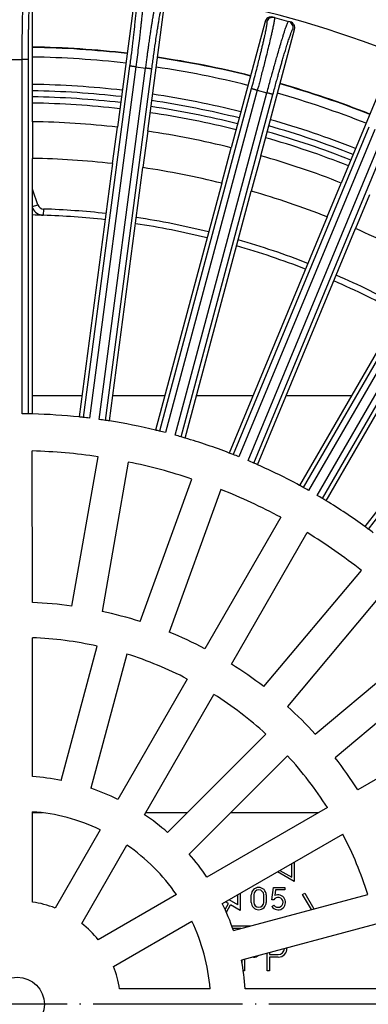
# Model space of a CAD drawing. Units: inches. Extents: x -1015 to -499, y 220 to 964.
# Drawn here: x -765 to -737, y 470 to 549 of the extents above; entities that cross this region are included whole.
import ezdxf

# ---------------------------------------------------------------- set-up
doc = ezdxf.new("R2010")
doc.units = ezdxf.units.IN
doc.linetypes.add('DOT_CENTER', pattern=[14, 12, -1, 0, -1])
doc.layers.add('1', color=7, linetype='Continuous')

# ---------------------------------------------------------------- blocks, each defined once
blk = doc.blocks.new('Grundkoerper-DN75-waagrecht_1__12', base_point=(-884, 351))
at = {"color": 3, "linetype": 'Continuous'}
for p, q in [((-763.77, 535.482), (-763.752, 535.488)), ((-763.344, 534.302), (-763.752, 535.488)), ((-763.77, 534.155), (-763.344, 534.302)), ((-762.887, 533.965), (-762.904, 533.465)), ((-759.798, 518.94), (-763.77, 518.94)), ((-753.16, 518.94), (-757.316, 518.94)), ((-746.06, 518.94), (-750.613, 518.94)), ((-738.165, 518.94), (-743.397, 518.94)), ((-762.958, 485.407), (-763.772, 485.407)), ((-751.356, 485.407), (-754.689, 485.407)), ((-740.816, 485.407), (-747.863, 485.407))]:
    blk.add_line(p, q, dxfattribs=at)
at = {"color": 7, "linetype": 'Continuous'}
for p, q in [((-743.898, 480.771), (-742.95, 480.223)), ((-742.95, 480.223), (-742.95, 481.319)), ((-742.75, 481.434), (-742.75, 479.877)), ((-742.75, 479.877), (-744.098, 480.655)), ((-744.559, 478.4), (-744.422, 479.4)), ((-744.422, 479.4), (-743.5, 479.4)), ((-744.248, 479.2), (-744.311, 478.74)), ((-743.5, 479.2), (-744.248, 479.2)), ((-743.5, 479.4), (-743.5, 479.2)), ((-747.281, 478.011), (-747.977, 478.413)), ((-747.281, 478.011), (-747.281, 478.816)), ((-747.081, 478.931), (-747.081, 477.549)), ((-746.2, 478.2), (-746.2, 478.8)), ((-746, 478.8), (-746, 478.2)), ((-745.2, 478.2), (-745.2, 478.8)), ((-745, 478.8), (-745, 478.2)), ((-744.396, 478.4), (-744.559, 478.4)), ((-742.078, 478.844), (-741.905, 478.944)), ((-741.373, 477.623), (-742.078, 478.844)), ((-741.905, 478.944), (-741.173, 477.677)), ((-748.303, 477.626), (-748.031, 478.097)), ((-748.031, 478.097), (-748.277, 478.24)), ((-748.202, 477.401), (-747.857, 477.997)), ((-747.081, 477.549), (-747.857, 477.997)), ((-744.541, 477.856), (-744.378, 477.971)), ((-747.759, 476.3), (-746.302, 476.3)), ((-747.047, 476.1), (-747.687, 476.1)), ((-746.732, 473.626), (-746.732, 472.693)), ((-746.032, 473.793), (-746.108, 473.793)), ((-744.932, 472.693), (-744.932, 474.109)), ((-744.732, 474.163), (-744.732, 473.993)), ((-744.732, 473.993), (-744.032, 473.993)), ((-744.732, 473.793), (-744.732, 472.693)), ((-744.032, 473.793), (-744.732, 473.793)), ((-746.932, 473.239), (-746.932, 473.572)), ((-746.732, 472.693), (-746.842, 472.693)), ((-744.732, 472.693), (-744.932, 472.693))]:
    blk.add_line(p, q, dxfattribs=at)
for radius in [119, 2.179]:
    blk.add_circle((-765, 470), radius, dxfattribs=at)
at = {"color": 3, "linetype": 'Continuous'}
for centre, radius, start, end in [((-765, 470), 73.483, 83.4591, 89.0409), ((-765, 470), 72.5, 83.4721, 89.0279), ((-765, 470), 73.483, 75.9591, 81.5409), ((-765, 470), 72.5, 75.9721, 81.5279), ((-765, 470), 73.483, 68.4591, 74.0409), ((-765, 470), 72.5, 68.4721, 74.0279), ((-765.17, 535), 1.5, 19, 21.00731), ((-762.871, 534.465), 0.5, 199, 268.10834), ((-765, 470), 64, 83.60122, 88.10834), ((-765, 470), 64, 76.10122, 81.39878), ((-765, 470), 64, 68.60122, 73.89878), ((-765, 470), 64, 61.10122, 66.39878)]:
    blk.add_arc(centre, radius, start, end, dxfattribs=at)
at = {"color": 7, "linetype": 'Continuous'}
for centre, radius, start, end in [((-765, 470), 73, 83.46544, 89.03456), ((-765, 470), 73, 75.96544, 81.53456), ((-765, 470), 73, 68.46544, 74.03456), ((-762.871, 534.465), 1, 205.9561, 268.10834), ((-765, 470), 63.5, 88.10834, 88.89011), ((-765, 470), 63.5, 83.60989, 88.10834), ((-765, 470), 63.5, 76.10989, 81.39011), ((-765, 470), 63.5, 68.60989, 73.89011), ((-765, 470), 63.5, 61.10989, 66.39011), ((-745.6, 478.8), 0.6, 0, 180), ((-745.6, 478.8), 0.4, 0, 180), ((-744.05, 478.2), 0.6, 215, 115.74146), ((-744.05, 478.2), 0.4, 215, 150), ((-745.6, 478.2), 0.6, 180, 0), ((-745.6, 478.2), 0.4, 180, 0), ((-744.032, 474.493), 0.7, 270, 3.6938), ((-744.032, 474.493), 0.5, 270, 359.05655), ((-746.032, 474.493), 0.7, 270, 305.3952)]:
    blk.add_arc(centre, radius, start, end, dxfattribs=at)
at = {"layer": '1', "color": 2, "linetype": 'DOT_CENTER'}
blk.add_line((-634.1, 470), (-895.9, 470), dxfattribs=at)
blk = doc.blocks.new('08300_2E-Klemmring_1__13', base_point=(-884, 351))
at = {"color": 7, "linetype": 'Continuous'}
for radius in [119, 118.5]:
    blk.add_circle((-765, 470), radius, dxfattribs=at)
at = {"color": 3, "linetype": 'Continuous'}
for radius, start, end in [(115.5, 7.03209, 110), (114.346, 7.53754, 110), (112.029, 7.69465, 110), (107.971, 7.98573, 110), (105.654, 8.16204, 110), (104.346, 8.26502, 110), (102.029, 8.45408, 110), (77.002, 83.41526, 89.08474), (76.973, 83.4156, 89.0844), (76.2, 83.42489, 89.07511), (76.973, 75.9156, 81.5844), (77.002, 75.91526, 81.58474), (76.2, 75.92489, 81.57511), (76.2, 68.42489, 74.07511), (76.973, 68.4156, 74.0844), (77.002, 68.41526, 74.08474)]:
    blk.add_arc((-765, 470), radius, start, end, dxfattribs=at)
at = {"color": 7, "linetype": 'Continuous'}
for radius, start, end in [(97.718, 45, 90), (82.282, 45, 90), (74, 83.45239, 89.04761), (74, 75.95239, 81.54761), (74, 68.45239, 74.04761)]:
    blk.add_arc((-765, 470), radius, start, end, dxfattribs=at)
at = {"layer": '1', "color": 2, "linetype": 'DOT_CENTER'}
blk.add_line((-634.1, 470), (-895.9, 470), dxfattribs=at)
blk = doc.blocks.new('11117_H__14', base_point=(-1015, 220))
for name in ['Grundkoerper-DN75-waagrecht_1__12', '08300_2E-Klemmring_1__13']:
    blk.add_blockref(name, (-884, 351))
blk = doc.blocks.new('HL151-Kiesfang-Artikel__15', base_point=(-847, 388))
at = {"color": 7, "linetype": 'Continuous'}
for p, q in [((-763.77, 540.989), (-763.77, 551.5)), ((-755.582, 550.963), (-756.954, 540.543)), ((-754.515, 540.221), (-753.143, 550.642)), ((-745.094, 549.041), (-747.815, 538.889)), ((-744.347, 549.359), (-743.207, 549.053)), ((-743.072, 549.017), (-743.207, 549.053)), ((-745.439, 538.252), (-742.718, 548.405)), ((-734.948, 545.767), (-738.97, 536.056)), ((-763.77, 540.989), (-763.77, 538.039)), ((-757.339, 537.617), (-756.954, 540.543)), ((-754.515, 540.221), (-754.9, 537.296)), ((-748.578, 536.039), (-747.815, 538.889)), ((-763.77, 517.484), (-763.77, 538.039)), ((-745.439, 538.252), (-746.202, 535.402)), ((-757.339, 537.617), (-760.022, 517.238)), ((-757.583, 516.917), (-754.9, 537.296)), ((-748.578, 536.039), (-753.898, 516.184)), ((-751.522, 515.548), (-746.202, 535.402)), ((-740.099, 533.33), (-738.97, 536.056)), ((-736.697, 535.115), (-737.826, 532.389)), ((-740.099, 533.33), (-747.965, 514.34)), ((-745.692, 513.399), (-737.826, 532.389)), ((-732.046, 529.538), (-742.323, 511.737)), ((-740.193, 510.507), (-729.915, 528.308)), ((-724.556, 524.728), (-737.069, 508.42)), ((-763.781, 502.306), (-763.788, 514.504)), ((-760.624, 502.032), (-758.512, 514.045)), ((-756.078, 513.617), (-758.19, 501.604)), ((-755.128, 500.785), (-750.962, 512.249)), ((-748.64, 511.405), (-752.805, 499.941)), ((-743.839, 509.17), (-749.932, 498.603)), ((-747.791, 497.369), (-741.698, 507.935)), ((-745.194, 495.552), (-737.359, 504.9)), ((-735.465, 503.313), (-743.3, 493.965)), ((-763.774, 488.315), (-763.78, 499.489)), ((-741.058, 491.725), (-731.718, 499.57)), ((-761.463, 488.012), (-758.576, 498.807)), ((-756.189, 498.169), (-759.075, 487.374)), ((-730.129, 497.678), (-739.469, 489.832)), ((-751.339, 496.163), (-756.921, 486.483)), ((-754.781, 485.249), (-749.199, 494.928)), ((-727.089, 493.342), (-737.649, 487.237)), ((-752.93, 483.831), (-745.034, 491.736)), ((-743.285, 489.989), (-751.182, 482.084)), ((-763.769, 478.228), (-763.773, 485.493)), ((-740.088, 485.827), (-749.762, 480.235)), ((-758.331, 484.038), (-761.96, 477.744)), ((-748.525, 478.096), (-738.852, 483.688)), ((-759.82, 476.51), (-756.19, 482.804)), ((-752.206, 478.823), (-758.495, 475.187)), ((-747.632, 475.943), (-736.841, 478.84)), ((-757.259, 473.048), (-750.969, 476.684)), ((-736.2, 476.454), (-746.991, 473.556)), ((-749.508, 471.244), (-756.773, 471.24)), ((-735.512, 471.251), (-746.686, 471.245))]:
    blk.add_line(p, q, dxfattribs=at)
at = {"color": 3, "linetype": 'Continuous'}
for p, q in [((-744.959, 549.005), (-745.094, 549.041)), ((-742.718, 548.405), (-742.854, 548.441)), ((-765.398, 546), (-764.602, 546)), ((-764.602, 517.498), (-764.602, 546)), ((-764.102, 517.492), (-764.102, 546)), ((-755.97, 545.467), (-759.691, 517.202)), ((-755.475, 545.402), (-759.195, 517.144)), ((-758.406, 517.04), (-754.685, 545.298)), ((-757.911, 516.968), (-754.19, 545.233)), ((-755.475, 545.402), (-754.685, 545.298)), ((-746.197, 543.643), (-753.575, 516.106)), ((-745.714, 543.513), (-753.091, 515.983)), ((-752.322, 515.777), (-744.945, 543.307)), ((-745.714, 543.513), (-744.945, 543.307)), ((-751.841, 515.641), (-744.463, 543.178)), ((-736.745, 540.558), (-747.655, 514.22)), ((-736.284, 540.367), (-747.191, 514.035)), ((-746.456, 513.73), (-735.548, 540.063)), ((-745.996, 513.533), (-735.087, 539.871)), ((-727.777, 536.267), (-742.032, 511.578)), ((-727.345, 536.017), (-741.595, 511.334)), ((-740.906, 510.936), (-726.655, 535.619)), ((-740.477, 510.68), (-726.223, 535.369)), ((-719.446, 530.841), (-736.801, 508.224))]:
    blk.add_line(p, q, dxfattribs=at)
at = {"color": 7, "linetype": 'Continuous'}
blk.add_circle((-765, 470), 2.179, dxfattribs=at)
for centre, radius, start, end in [((-744.611, 548.912), 0.5, 74.98254, 164.98255), ((-743.201, 548.534), 0.5, 345.01745, 75.01746), ((-765, 470), 71, 83.49264, 89.00736), ((-765, 470), 71, 75.99264, 81.50736), ((-765, 470), 68.05, 83.53567, 88.96433), ((-765, 470), 71, 68.49264, 74.00736), ((-765, 470), 68.05, 76.03567, 81.46433), ((-765, 470), 68.05, 68.53567, 73.96433), ((-765, 470), 68.05, 61.03567, 66.46433), ((-765, 470), 47.5, 88.91717, 89.51998), ((-765, 470), 47.5, 88.51618, 88.91717), ((-765, 470), 47.5, 83.98382, 88.51618), ((-765, 470), 47.5, 83.58283, 83.98382), ((-765, 470), 47.5, 82.98002, 83.58283), ((-765, 470), 47.5, 81.41717, 82.01998), ((-765, 470), 47.5, 81.01618, 81.41717), ((-765, 470), 47.5, 76.48382, 81.01618), ((-765, 470), 47.5, 76.08283, 76.48382), ((-765, 470), 47.5, 75.48002, 76.08283), ((-765, 470), 47.5, 73.91717, 74.51998), ((-765, 470), 47.5, 73.51618, 73.91717), ((-765, 470), 47.5, 68.98382, 73.51618), ((-765, 470), 44.52, 81.62035, 88.43965), ((-765, 470), 47.5, 68.58283, 68.98382), ((-765, 470), 47.5, 67.98002, 68.58283), ((-765, 470), 44.52, 71.62035, 78.43965), ((-765, 470), 47.5, 66.41717, 67.01998), ((-765, 470), 47.5, 66.01618, 66.41717), ((-765, 470), 47.5, 61.48382, 66.01618), ((-765, 470), 47.5, 61.08283, 61.48382), ((-765, 470), 44.52, 61.62035, 68.43965), ((-765, 470), 47.5, 60.48002, 61.08283), ((-765, 470), 47.5, 58.91717, 59.51998), ((-765, 470), 47.5, 58.51618, 58.91717), ((-765, 470), 47.5, 53.98382, 58.51618), ((-765, 470), 44.52, 51.62035, 58.43965), ((-765, 470), 47.5, 53.58283, 53.98382), ((-765, 470), 47.5, 52.98002, 53.58283), ((-765, 470), 32.329, 82.22032, 87.83968), ((-765, 470), 32.329, 72.22032, 77.83968), ((-765, 470), 32.329, 62.22032, 67.83968), ((-765, 470), 29.514, 77.42932, 87.63068), ((-765, 470), 29.514, 62.42932, 72.63068), ((-765, 470), 32.329, 52.22032, 57.83968), ((-765, 470), 29.514, 47.42932, 57.63068), ((-765, 470), 32.329, 42.22032, 47.83968), ((-765, 470), 29.514, 32.42932, 42.63068), ((-765, 470), 32.329, 32.22032, 37.83968), ((-765, 470), 18.356, 78.88955, 86.17045), ((-765, 470), 18.356, 63.88955, 71.17045), ((-765, 470), 15.542, 64.58993, 85.47007), ((-765, 470), 18.356, 48.88955, 56.17045), ((-765, 470), 29.514, 17.42932, 27.63068), ((-765, 470), 15.542, 34.58993, 55.47007), ((-765, 470), 18.356, 33.88955, 41.17045), ((-765, 470), 8.32, 68.57088, 81.48912), ((-765, 470), 18.356, 18.88955, 26.17045), ((-765, 470), 8.32, 38.57088, 51.48912), ((-765, 470), 15.542, 4.58993, 25.47007), ((-765, 470), 8.32, 8.57088, 21.48912), ((-765, 470), 18.356, 3.88955, 11.17045)]:
    blk.add_arc(centre, radius, start, end, dxfattribs=at)
at = {"color": 3, "linetype": 'Continuous'}
for centre, start, end in [((-744.476, 548.876), 75.01745, 165.01746), ((-743.336, 548.57), 344.98254, 74.98255)]:
    blk.add_arc(centre, 0.5, start, end, dxfattribs=at)
for points, knots in [([(-764.602, 546), (-764.602, 546.2), (-764.602, 546.579), (-764.599, 547.112), (-764.595, 547.576), (-764.592, 547.963), (-764.586, 548.417), (-764.578, 548.924), (-764.567, 549.47), (-764.556, 549.896), (-764.545, 550.276), (-764.533, 550.622), (-764.519, 550.949), (-764.506, 551.204), (-764.494, 551.394), (-764.483, 551.551), (-764.472, 551.697), (-764.453, 551.833), (-764.446, 551.939), (-764.418, 551.986), (-764.41, 552)], [0, 0, 0, 0, 0.599963, 1.135657, 1.601058, 1.990141, 2.296877, 2.964643, 3.51021, 3.935832, 4.243756, 4.64977, 4.974528, 5.226463, 5.414002, 5.545558, 5.701243, 5.849842, 5.962065, 6.01123, 6.01123, 6.01123, 6.01123]), ([(-764.102, 546), (-764.102, 546.183), (-764.102, 546.53), (-764.099, 547.019), (-764.096, 547.444), (-764.092, 547.799), (-764.088, 548.104), (-764.083, 548.402), (-764.077, 548.729), (-764.069, 549.096), (-764.059, 549.487), (-764.048, 549.844), (-764.036, 550.173), (-764.023, 550.472), (-764.005, 550.779), (-763.989, 551.061), (-763.96, 551.281), (-763.953, 551.428), (-763.919, 551.485), (-763.91, 551.5)], [0, 0, 0, 0, 0.549941, 1.040979, 1.467596, 1.824272, 2.105482, 2.383715, 2.716126, 3.087891, 3.484187, 3.890203, 4.160189, 4.469969, 4.78825, 5.083792, 5.316107, 5.458459, 5.511929, 5.511929, 5.511929, 5.511929]), ([(-754.882, 551.375), (-754.88, 551.374), (-754.872, 551.37), (-754.868, 551.35), (-754.862, 551.316), (-754.859, 551.259), (-754.859, 551.175), (-754.862, 551.056), (-754.87, 550.88), (-754.885, 550.652), (-754.906, 550.384), (-754.929, 550.113), (-754.953, 549.857), (-754.975, 549.629), (-754.997, 549.407), (-755.023, 549.164), (-755.054, 548.869), (-755.092, 548.52), (-755.138, 548.118), (-755.2, 547.586), (-755.279, 546.934), (-755.374, 546.174), (-755.441, 545.661), (-755.475, 545.402)], [0, 0, 0, 0, 0.007623, 0.024376, 0.05712, 0.111954, 0.194755, 0.311327, 0.467445, 0.722195, 0.997211, 1.275045, 1.53822, 1.769246, 1.961561, 2.205855, 2.502792, 2.853037, 3.257258, 3.716125, 4.460308, 5.229238, 6.013001, 6.013001, 6.013001, 6.013001]), ([(-754.685, 545.298), (-754.666, 545.442), (-754.63, 545.718), (-754.576, 546.117), (-754.526, 546.482), (-754.48, 546.81), (-754.439, 547.101), (-754.403, 547.351), (-754.359, 547.655), (-754.307, 548.009), (-754.247, 548.409), (-754.194, 548.756), (-754.148, 549.049), (-754.11, 549.291), (-754.07, 549.532), (-754.029, 549.778), (-753.986, 550.031), (-753.948, 550.245), (-753.915, 550.423), (-753.887, 550.568), (-753.864, 550.683), (-753.84, 550.8), (-753.814, 550.918), (-753.786, 551.033), (-753.764, 551.115), (-753.746, 551.17), (-753.732, 551.2), (-753.722, 551.218), (-753.714, 551.221), (-753.712, 551.221)], [0, 0, 0, 0, 0.43484, 0.837767, 1.206587, 1.539104, 1.833123, 2.086447, 2.296878, 2.755745, 3.159966, 3.510211, 3.807148, 4.051442, 4.243757, 4.542428, 4.798412, 5.014783, 5.194614, 5.340976, 5.456937, 5.545561, 5.701679, 5.818252, 5.901053, 5.955886, 5.98863, 6.005383, 6.013006, 6.013006, 6.013006, 6.013006]), ([(-755.443, 550.945), (-755.436, 550.931), (-755.414, 550.886), (-755.42, 550.787), (-755.417, 550.661), (-755.424, 550.515), (-755.434, 550.335), (-755.451, 550.088), (-755.479, 549.744), (-755.519, 549.313), (-755.567, 548.834), (-755.618, 548.36), (-755.666, 547.937), (-755.735, 547.333), (-755.834, 546.518), (-755.924, 545.822), (-755.97, 545.467)], [0, 0, 0, 0, 0.046032, 0.149268, 0.28566, 0.42838, 0.586908, 0.828635, 1.168626, 1.621972, 2.128551, 2.614159, 3.049857, 3.406692, 4.438971, 5.512171, 5.512171, 5.512171, 5.512171]), ([(-754.19, 545.233), (-754.143, 545.587), (-754.05, 546.283), (-753.922, 547.18), (-753.817, 547.887), (-753.74, 548.382), (-753.679, 548.768), (-753.618, 549.138), (-753.557, 549.491), (-753.495, 549.831), (-753.448, 550.073), (-753.41, 550.25), (-753.379, 550.393), (-753.344, 550.514), (-753.324, 550.611), (-753.292, 550.649), (-753.282, 550.661)], [0, 0, 0, 0, 1.0732, 2.105478, 2.717629, 3.217758, 3.60793, 3.890199, 4.343545, 4.683536, 4.925263, 5.083791, 5.226511, 5.362903, 5.466139, 5.512171, 5.512171, 5.512171, 5.512171]), ([(-744.959, 549.005), (-744.956, 549.003), (-744.948, 548.996), (-744.947, 548.968), (-744.946, 548.923), (-744.955, 548.844), (-744.971, 548.727), (-744.992, 548.603), (-745.016, 548.475), (-745.041, 548.344), (-745.076, 548.175), (-745.121, 547.963), (-745.178, 547.705), (-745.246, 547.407), (-745.321, 547.086), (-745.398, 546.765), (-745.473, 546.456), (-745.543, 546.17), (-745.607, 545.914), (-745.703, 545.533), (-745.836, 545.012), (-746.013, 544.333), (-746.135, 543.874), (-746.197, 543.643)], [0, 0, 0, 0, 0.009284, 0.031321, 0.075783, 0.151409, 0.266685, 0.43002, 0.527204, 0.659136, 0.830276, 1.045088, 1.308043, 1.623616, 1.962237, 2.295824, 2.615803, 2.913601, 3.180639, 3.408337, 4.090463, 4.795317, 5.513818, 5.513818, 5.513818, 5.513818]), ([(-744.347, 549.359), (-744.342, 549.343), (-744.328, 549.291), (-744.349, 549.186), (-744.365, 549.05), (-744.404, 548.844), (-744.457, 548.574), (-744.529, 548.246), (-744.6, 547.928), (-744.692, 547.53), (-744.811, 547.032), (-744.966, 546.402), (-745.122, 545.781), (-745.27, 545.202), (-745.4, 544.699), (-745.519, 544.247), (-745.622, 543.857), (-745.686, 543.62), (-745.714, 543.513)], [0, 0, 0, 0, 0.049165, 0.161388, 0.309987, 0.465672, 0.787954, 1.135092, 1.47298, 1.767469, 2.358172, 3.009922, 3.714346, 4.278595, 4.802505, 5.27398, 5.68092, 6.011224, 6.011224, 6.011224, 6.011224]), ([(-744.945, 543.307), (-744.893, 543.5), (-744.795, 543.866), (-744.654, 544.381), (-744.531, 544.828), (-744.427, 545.2), (-744.329, 545.549), (-744.223, 545.924), (-744.095, 546.371), (-743.949, 546.869), (-743.807, 547.345), (-743.682, 547.754), (-743.584, 548.066), (-743.506, 548.309), (-743.445, 548.489), (-743.394, 548.639), (-743.345, 548.776), (-743.292, 548.903), (-743.258, 549.004), (-743.219, 549.042), (-743.207, 549.053)], [0, 0, 0, 0, 0.599963, 1.135657, 1.601058, 1.990141, 2.296877, 2.686131, 3.161421, 3.691155, 4.243755, 4.64977, 4.974527, 5.226463, 5.414002, 5.545558, 5.701243, 5.849841, 5.962064, 6.011229, 6.011229, 6.011229, 6.011229]), ([(-744.463, 543.178), (-744.415, 543.355), (-744.325, 543.69), (-744.196, 544.162), (-744.083, 544.571), (-743.987, 544.913), (-743.904, 545.207), (-743.823, 545.493), (-743.732, 545.808), (-743.63, 546.16), (-743.518, 546.535), (-743.395, 546.943), (-743.269, 547.35), (-743.146, 547.728), (-743.046, 548.03), (-742.959, 548.242), (-742.913, 548.382), (-742.866, 548.428), (-742.854, 548.441)], [0, 0, 0, 0, 0.549941, 1.040979, 1.467596, 1.824272, 2.105482, 2.383715, 2.716126, 3.087891, 3.484187, 3.890203, 4.364962, 4.764533, 5.083789, 5.316104, 5.458455, 5.511926, 5.511926, 5.511926, 5.511926]), ([(-764.102, 546), (-764.104, 546), (-764.107, 546), (-764.115, 546), (-764.127, 546), (-764.144, 546), (-764.165, 546), (-764.191, 546), (-764.222, 546), (-764.26, 546), (-764.308, 546), (-764.363, 546), (-764.432, 546), (-764.512, 546), (-764.572, 546), (-764.602, 546)], [0, 0, 0, 0, 0.0034814, 0.0111521, 0.0232431, 0.0399849, 0.0614046, 0.0874702, 0.1178885, 0.1523662, 0.2037228, 0.2598928, 0.3192216, 0.4104219, 0.4996954, 0.4996954, 0.4996954, 0.4996954]), ([(-755.475, 545.402), (-755.504, 545.406), (-755.564, 545.413), (-755.643, 545.424), (-755.711, 545.433), (-755.766, 545.44), (-755.813, 545.446), (-755.852, 545.451), (-755.882, 545.455), (-755.908, 545.459), (-755.929, 545.462), (-755.945, 545.464), (-755.957, 545.465), (-755.965, 545.466), (-755.969, 545.467), (-755.97, 545.467)], [0, 0, 0, 0, 0.0892735, 0.1804738, 0.2398026, 0.2959726, 0.3473292, 0.3818069, 0.4122252, 0.4382908, 0.4597105, 0.4764524, 0.4885433, 0.496214, 0.4996954, 0.4996954, 0.4996954, 0.4996954]), ([(-754.19, 545.233), (-754.191, 545.233), (-754.195, 545.233), (-754.203, 545.234), (-754.215, 545.236), (-754.231, 545.238), (-754.252, 545.241), (-754.278, 545.244), (-754.308, 545.248), (-754.347, 545.253), (-754.394, 545.259), (-754.449, 545.267), (-754.517, 545.276), (-754.596, 545.286), (-754.656, 545.294), (-754.685, 545.298)], [0, 0, 0, 0, 0.0034814, 0.0111521, 0.0232431, 0.0399849, 0.0614046, 0.0874702, 0.1178885, 0.1523662, 0.2037228, 0.2598928, 0.3192216, 0.4104219, 0.4996954, 0.4996954, 0.4996954, 0.4996954]), ([(-745.714, 543.513), (-745.743, 543.521), (-745.801, 543.537), (-745.878, 543.557), (-745.945, 543.575), (-745.998, 543.59), (-746.044, 543.602), (-746.082, 543.612), (-746.111, 543.62), (-746.136, 543.626), (-746.157, 543.632), (-746.173, 543.636), (-746.185, 543.639), (-746.192, 543.641), (-746.196, 543.642), (-746.197, 543.643)], [0, 0, 0, 0, 0.0892735, 0.1804738, 0.2398026, 0.2959726, 0.3473292, 0.3818069, 0.4122252, 0.4382908, 0.4597105, 0.4764524, 0.4885433, 0.496214, 0.4996954, 0.4996954, 0.4996954, 0.4996954]), ([(-744.463, 543.178), (-744.464, 543.178), (-744.467, 543.179), (-744.475, 543.181), (-744.487, 543.184), (-744.503, 543.189), (-744.524, 543.194), (-744.549, 543.201), (-744.578, 543.209), (-744.615, 543.219), (-744.661, 543.231), (-744.715, 543.246), (-744.781, 543.263), (-744.859, 543.284), (-744.917, 543.3), (-744.945, 543.307)], [0, 0, 0, 0, 0.0034814, 0.0111521, 0.0232431, 0.0399849, 0.0614046, 0.0874702, 0.1178885, 0.1523662, 0.2037228, 0.2598928, 0.3192216, 0.4104219, 0.4996954, 0.4996954, 0.4996954, 0.4996954])]:
    blk.add_open_spline(points, degree=3, knots=knots, dxfattribs=at)
blk = doc.blocks.new('HL151-Kiesfang__16', base_point=(-847, 388))
blk.add_blockref('HL151-Kiesfang-Artikel__15', (-847, 388))
blk = doc.blocks.new('HL5100TKH__17', base_point=(-1015, 220))
for name, p in [('11117_H__14', (-1015, 220)), ('HL151-Kiesfang__16', (-847, 388))]:
    blk.add_blockref(name, p)
blk = doc.blocks.new('HL5100THK-WEB-Zeichnungen__18', base_point=(-1015, 220))
blk.add_blockref('HL5100TKH__17', (-1015, 220))
blk = doc.blocks.new('Drfsicht1', base_point=(-765, 470))
blk.add_blockref('HL5100THK-WEB-Zeichnungen__18', (-1015, 220))

msp = doc.modelspace()

# ---------------------------------------------------------------- block references
msp.add_blockref('Drfsicht1', (-765, 470))

doc.saveas('drawing.dxf')
